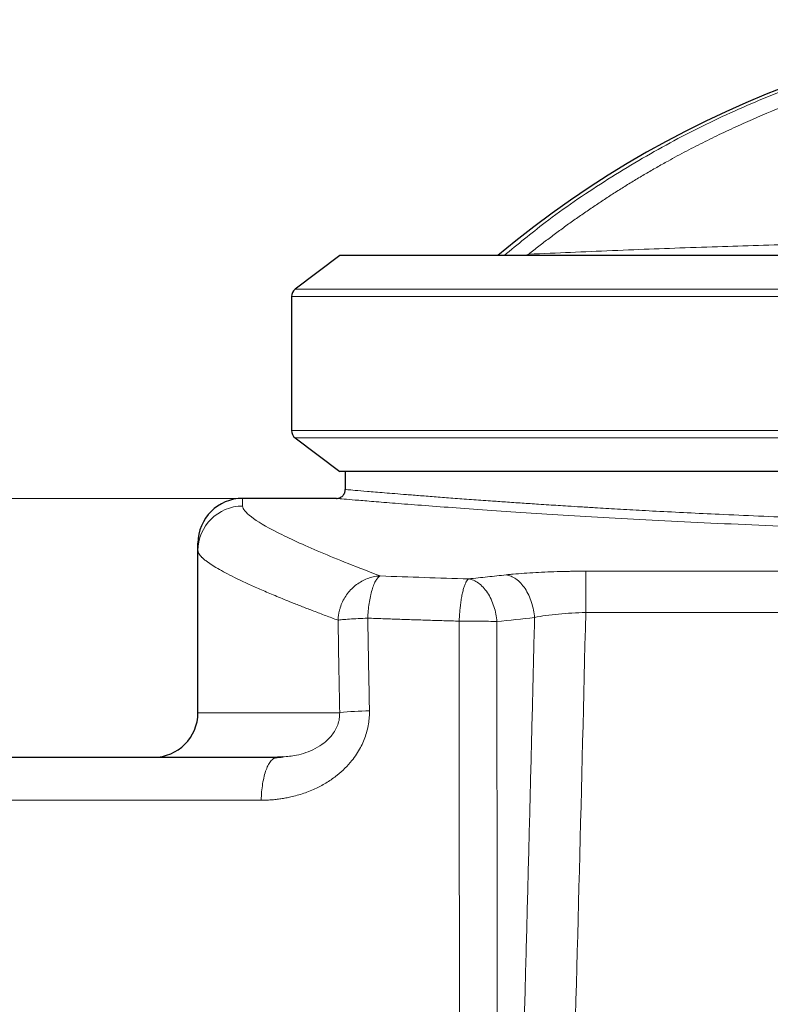
# Model space of a CAD drawing. Units: millimetres. Extents: x 0 to 420, y 0 to 297.
# Drawn here: x 114 to 131, y 230 to 252 of the extents above; entities that cross this region are included whole.
import ezdxf

# ---------------------------------------------------------------- set-up
doc = ezdxf.new("R2010")
doc.units = ezdxf.units.MM
doc.styles.add('SLDTEXTSTYLE0', font='TXT', dxfattribs={"width": 0.605})
doc.dimstyles.new('SLDDIMSTYLE1', dxfattribs={"dimtxt": 3.5, "dimasz": 3.5, "dimexe": 0, "dimexo": 0.0625, "dimgap": 0.875, "dimtad": 1, "dimlfac": 10, "dimrnd": 1e-09, "dimzin": 12, "dimdsep": 46, "dimtxsty": 'SLDTEXTSTYLE0', "dimsah": 1, "dimcen": 0.09, "dimadec": 0, "dimazin": 3, "dimtfac": 1, "dimtdec": 3, "dimtofl": 0, "dimtmove": 0, "dimatfit": 3, "dimfxl": 1, "dimfrac": 2, "dimtolj": 1, "dimtzin": 12, "dimarcsym": 0})

# ---------------------------------------------------------------- blocks, each defined once
blk = doc.blocks.new('_D_1')
at = {"color": 7, "linetype": 'Continuous', "lineweight": 0}
for p, q in [((107.903, 251.108), (52.212, 251.108)), ((53.212, 251.108), (53.212, 181.408)), ((126.757, 181.408), (52.212, 181.408))]:
    blk.add_line(p, q, dxfattribs=at)
at = {"color": 7, "linetype": 'Continuous', "lineweight": 18}
for points in [[(53.212, 251.108), (52.673, 247.608), (53.75, 247.608)], [(53.212, 181.408), (53.75, 184.908), (52.673, 184.908)]]:
    blk.add_solid(points, dxfattribs=at)
at = {"color": 7, "linetype": 'Continuous', "lineweight": 18, "insert": (48.7, 212.247), "char_height": 3.5, "attachment_point": 1, "rotation": 90, "style": 'SLDTEXTSTYLE0'}
blk.add_mtext('697', dxfattribs=at)
blk = doc.blocks.new('_D_2')
at = {"color": 7, "linetype": 'Continuous', "lineweight": 0}
for p, q in [((118.903, 241.408), (62.919, 241.408)), ((63.919, 241.408), (63.919, 181.408)), ((119.375, 181.408), (62.919, 181.408))]:
    blk.add_line(p, q, dxfattribs=at)
at = {"color": 7, "linetype": 'Continuous', "lineweight": 18}
for points in [[(63.919, 241.408), (63.381, 237.908), (64.458, 237.908)], [(63.919, 181.408), (64.458, 184.908), (63.381, 184.908)]]:
    blk.add_solid(points, dxfattribs=at)
at = {"color": 7, "linetype": 'Continuous', "lineweight": 18, "insert": (59.407, 207.397), "char_height": 3.5, "attachment_point": 1, "rotation": 90, "style": 'SLDTEXTSTYLE0'}
blk.add_mtext('600', dxfattribs=at)

msp = doc.modelspace()

# ---------------------------------------------------------------- linework, layer by layer
at = {"color": 7, "linetype": 'Continuous', "lineweight": 25}
for p, q in [((121.1791, 246.847), (120.1791, 246.0934)), ((120.0972, 245.9292), (120.0972, 242.9292)), ((120.1791, 242.765), (121.1791, 242.0114)), ((121.3029, 242.0114), (121.3029, 241.6076)), ((121.1029, 241.4076), (119.0029, 241.4076)), ((118.0029, 236.6076), (118.0029, 240.2368)), ((119.7807, 235.6076), (119.7217, 235.5919)), ((119.8982, 235.62), (119.7807, 235.6076))]:
    msp.add_line(p, q, dxfattribs=at)
at = {"color": 8, "linetype": 'Continuous', "lineweight": 18}
for p, q in [((125.3211, 246.847), (125.4111, 246.8776)), ((134.6433, 246.0934), (120.1791, 246.0934)), ((134.6231, 245.9292), (120.0972, 245.9292)), ((134.6231, 242.9292), (120.0972, 242.9292)), ((134.6433, 242.765), (120.1791, 242.765)), ((119.0029, 241.236), (119.0029, 241.4076)), ((126.6884, 239.7772), (152.61, 239.7772)), ((126.6884, 238.851), (126.6884, 239.7772)), ((126.6884, 238.851), (152.61, 238.851)), ((119.7807, 235.6076), (119.8982, 235.62)), ((100.7026, 234.6463), (119.4198, 234.6463))]:
    msp.add_line(p, q, dxfattribs=at)
at = {"color": 7, "linetype": 'Continuous', "lineweight": 25}
for centre, radius, start, end in [((139.3029, 229.3554), 22.7766, 50.20261, 129.80823), ((120.3029, 245.9292), 0.2056, 127, 180), ((120.3029, 242.9292), 0.2056, 180, 233), ((119.0029, 240.4076), 1, 90, 180), ((117.0029, 236.6076), 1, 270, 0)]:
    msp.add_arc(centre, radius, start, end, dxfattribs=at)
at = {"color": 8, "linetype": 'Continuous', "lineweight": 18}
for centre, radius, start, end in [((119.0025, 240.2364), 0.9996, 89.97689, 179.97687), ((121.9513, 229.6393), 7.0112, 90.88422, 96.34188)]:
    msp.add_arc(centre, radius, start, end, dxfattribs=at)
for points, knots in [([(139.3028, 252.0793), (138.7657, 252.0682), (137.6917, 252.0461), (136.0887, 251.8676), (134.5021, 251.5837), (132.94, 251.1853), (131.4101, 250.6773), (129.9205, 250.0612), (128.4781, 249.3413), (127.0932, 248.5174), (125.8803, 247.6895), (125.1634, 247.0973), (124.8605, 246.847)], [0, 0, 0, 0, 0.1027569, 0.2055138, 0.3082707, 0.4110276, 0.5137845, 0.6165413, 0.7192982, 0.8220551, 0.924812, 1, 1, 1, 1]), ([(139.3029, 251.7447), (139.2507, 251.7446), (139.1465, 251.7444), (138.9902, 251.7427), (138.834, 251.74), (138.6779, 251.7361), (138.5219, 251.7312), (138.3659, 251.7252), (138.2101, 251.7181), (138.0543, 251.7099), (137.8987, 251.7007), (137.7431, 251.6903), (137.5876, 251.6788), (137.4322, 251.6663), (137.277, 251.6527), (137.1218, 251.6379), (136.9666, 251.6221), (136.8116, 251.6052), (136.6567, 251.5872), (136.5019, 251.5681), (136.3471, 251.5479), (136.1925, 251.5266), (136.0379, 251.5042), (135.8835, 251.4808), (135.7291, 251.4562), (135.3176, 251.3878), (134.6521, 251.2604), (133.7394, 251.0455), (132.8367, 250.7922), (131.9464, 250.5014), (131.0699, 250.1738), (130.3518, 249.8705), (129.7845, 249.6094), (129.3621, 249.4042), (128.9444, 249.1902), (128.584, 248.9958), (128.2791, 248.8246), (128.0285, 248.6796), (127.7799, 248.5314), (127.5334, 248.3801), (127.2891, 248.2256), (127.0469, 248.0681), (126.8068, 247.9074), (126.5688, 247.7437), (126.3329, 247.5768), (126.0992, 247.4068), (125.8676, 247.2336), (125.638, 247.0575), (125.4868, 246.9376), (125.4111, 246.8776)], [0, 0, 0, 0, 0.0104238, 0.020842, 0.0312551, 0.0416636, 0.0520681, 0.062469, 0.0728668, 0.0832621, 0.0936554, 0.1040472, 0.114438, 0.1248283, 0.1352186, 0.1456095, 0.1560015, 0.166395, 0.1767905, 0.1871887, 0.19759, 0.2079949, 0.218404, 0.2288177, 0.2392365, 0.249661, 0.3122335, 0.3746802, 0.4371124, 0.4996414, 0.5619153, 0.6241771, 0.6554979, 0.6867916, 0.7180724, 0.7493542, 0.7686804, 0.7879869, 0.8072772, 0.8265543, 0.8458216, 0.8650824, 0.8843399, 0.9035975, 0.9228583, 0.9421257, 0.9614029, 0.9806933, 1, 1, 1, 1]), ([(125.4111, 246.8776), (126.071, 246.9086), (126.6249, 246.933), (127.9449, 246.9867), (128.499, 247.0075), (129.8193, 247.0528), (130.3735, 247.0701), (131.6941, 247.107), (132.2484, 247.1208), (132.9088, 247.1351)], [0, 0, 0, 0, 0.25, 0.25, 0.5, 0.5, 0.75, 0.75, 1, 1, 1, 1]), ([(121.3029, 241.6076), (121.3136, 241.6067), (121.3349, 241.6048), (121.5072, 241.59), (121.7809, 241.5667), (122.1656, 241.5346), (122.5823, 241.5007), (122.9847, 241.4688), (123.3314, 241.4419), (123.7123, 241.413), (124.1183, 241.383), (124.5151, 241.3544), (124.8968, 241.3276), (125.2546, 241.3031), (125.5814, 241.2813), (125.8516, 241.2637), (126.0715, 241.2496), (126.3085, 241.2346), (126.5828, 241.2176), (126.8667, 241.2005), (127.1411, 241.1842), (127.4027, 241.1691), (127.6738, 241.1537), (127.9627, 241.1377), (128.3864, 241.1149), (128.9556, 241.0856), (129.7202, 241.0488), (130.5588, 241.0116), (131.4735, 240.9751), (132.5321, 240.9375), (133.7385, 240.9012), (135.1018, 240.8691), (136.4876, 240.8456), (137.8905, 240.8313), (139.3029, 240.8265), (140.7153, 240.8313), (142.1182, 240.8456), (143.5039, 240.8691), (144.8672, 240.9012), (145.9969, 240.9352), (146.9117, 240.9672), (147.6144, 240.9941), (148.3083, 241.0231), (148.977, 241.0532), (149.5704, 241.0818), (150.0976, 241.1086), (150.5592, 241.1331), (150.9535, 241.1549), (151.262, 241.1725), (151.5037, 241.1865), (151.7564, 241.2015), (152.0232, 241.2177), (152.2809, 241.2336), (152.4995, 241.2474), (152.7035, 241.2604), (152.9038, 241.2734), (153.11, 241.2871), (153.2491, 241.2963), (153.32, 241.3011), (153.3261, 241.3015)], [0, 0, 0, 0, 0.0318556, 0.0636572, 0.0954606, 0.1273319, 0.1593775, 0.1768388, 0.1949356, 0.2123875, 0.2303879, 0.2478611, 0.2606843, 0.2744295, 0.2873786, 0.2953367, 0.3022249, 0.3095384, 0.3187751, 0.3287784, 0.3363782, 0.3441904, 0.3525893, 0.3606172, 0.3695826, 0.3892141, 0.4084786, 0.4317558, 0.4551651, 0.478149, 0.5101892, 0.5420522, 0.5738455, 0.6056363, 0.6374813, 0.6693264, 0.7011172, 0.7329105, 0.7647735, 0.7968135, 0.8142664, 0.8323627, 0.8498069, 0.8678064, 0.885271, 0.898089, 0.9118427, 0.9247825, 0.9327468, 0.9395623, 0.9468469, 0.9561924, 0.9648084, 0.9717765, 0.9777663, 0.9852894, 0.9922551, 0.9993359, 1, 1, 1, 1]), ([(121.1029, 241.4076), (121.1137, 241.4067), (121.1353, 241.4048), (121.3101, 241.3899), (121.588, 241.3666), (121.9773, 241.3345), (122.4729, 241.2947), (123.0723, 241.2481), (123.7717, 241.1958), (124.5667, 241.1391), (125.4525, 241.0795), (126.4233, 241.0184), (127.4735, 240.9572), (128.5965, 240.8976), (129.7855, 240.8409), (131.0331, 240.7886), (132.3317, 240.7419), (133.6734, 240.702), (135.05, 240.6699), (136.453, 240.6464), (137.8735, 240.632), (139.3029, 240.6272), (140.7322, 240.632), (142.1527, 240.6464), (143.5557, 240.6699), (144.9323, 240.702), (146.274, 240.7419), (147.5725, 240.7886), (148.8203, 240.8409), (150.0088, 240.8976), (151.1337, 240.9573), (152.1769, 241.0182), (152.8796, 241.0618), (153.207, 241.0838), (153.2407, 241.0861)], [0, 0, 0, 0, 0.0321338, 0.0642743, 0.0964162, 0.1285573, 0.1606946, 0.1928291, 0.2249693, 0.2571118, 0.2892532, 0.3213896, 0.3535254, 0.3856665, 0.417809, 0.4499495, 0.4820847, 0.5142212, 0.5463618, 0.5785034, 0.6106435, 0.6427795, 0.6749147, 0.7070544, 0.739196, 0.771337, 0.8034743, 0.8356087, 0.8677487, 0.8998912, 0.9320326, 0.9641694, 0.9963048, 1, 1, 1, 1]), ([(119.0029, 241.236), (119.0029, 241.1725), (119.0681, 241.0912), (119.3281, 240.8943), (119.5229, 240.7786), (120.04, 240.5147), (120.3623, 240.3665), (121.1316, 240.0403), (121.5785, 239.8623), (122.0859, 239.6712)], [0, 0, 0, 0, 0.25, 0.25, 0.5, 0.5, 0.75, 0.75, 1, 1, 1, 1]), ([(118.0029, 240.2368), (118.003, 240.2337), (118.0032, 240.2274), (118.0047, 240.2177), (118.007, 240.2077), (118.0104, 240.1975), (118.0148, 240.187), (118.0201, 240.1762), (118.0263, 240.1652), (118.0336, 240.154), (118.0418, 240.1424), (118.0509, 240.1307), (118.0611, 240.1187), (118.0721, 240.1064), (118.0842, 240.0939), (118.0972, 240.0811), (118.1112, 240.0681), (118.1261, 240.0548), (118.142, 240.0413), (118.1588, 240.0275), (118.1766, 240.0135), (118.1954, 239.9992), (118.2151, 239.9847), (118.267, 239.9476), (118.3626, 239.885), (118.5232, 239.7915), (118.7128, 239.6906), (118.9317, 239.5823), (119.1799, 239.4666), (119.4575, 239.3437), (119.7638, 239.2139), (120.0243, 239.1078), (120.2212, 239.0294), (120.343, 238.9815), (120.4679, 238.9329), (120.596, 238.8836), (120.7271, 238.8336), (120.8615, 238.7829), (120.9988, 238.7316), (121.0929, 238.6968), (121.14, 238.6794)], [0, 0, 0, 0, 0.01231148, 0.02462296, 0.03693445, 0.04924593, 0.06155741, 0.07386889, 0.08618037, 0.09849185, 0.11080333, 0.12311481, 0.1354263, 0.14773778, 0.16004926, 0.17236074, 0.18467222, 0.1969837, 0.20929518, 0.22160666, 0.23391814, 0.24622962, 0.2585411, 0.27085258, 0.33885213, 0.40685169, 0.47485125, 0.54285081, 0.61125704, 0.67966329, 0.74806951, 0.81647577, 0.83941632, 0.86235687, 0.8852974, 0.90823789, 0.93117835, 0.95411882, 0.97705936, 1, 1, 1, 1]), ([(126.6884, 239.7772), (126.671, 239.7772), (126.6362, 239.7772), (126.5839, 239.777), (126.5317, 239.7767), (126.4795, 239.7763), (126.4274, 239.7757), (126.3754, 239.775), (126.3235, 239.7742), (126.2718, 239.7733), (126.2202, 239.7723), (126.1688, 239.7711), (126.04, 239.7679), (125.8361, 239.7611), (125.5644, 239.7481), (125.3042, 239.7315), (125.1132, 239.7159), (124.9831, 239.7036), (124.9328, 239.6983), (124.9077, 239.6957)], [0, 0, 0, 0, 0.0270209, 0.0540441, 0.0810683, 0.1080922, 0.1351155, 0.1621384, 0.1891613, 0.2161842, 0.2432072, 0.2702304, 0.2972535, 0.447005, 0.5967572, 0.7479255, 0.8990947, 0.949549, 1, 1, 1, 1]), ([(121.14, 238.6794), (121.1405, 238.6899), (121.1415, 238.711), (121.1443, 238.7426), (121.1479, 238.7741), (121.1525, 238.8056), (121.158, 238.8369), (121.1645, 238.868), (121.172, 238.899), (121.1803, 238.9297), (121.2004, 238.9957), (121.2396, 239.0948), (121.31, 239.2199), (121.3962, 239.3339), (121.4967, 239.4345), (121.6092, 239.5195), (121.7315, 239.5874), (121.8611, 239.6366), (121.9655, 239.6595), (122.0407, 239.6686), (122.0708, 239.6703), (122.0859, 239.6712)], [0, 0, 0, 0, 0.020845, 0.0416915, 0.0625385, 0.083385, 0.1042311, 0.1250769, 0.145923, 0.1667692, 0.1876154, 0.2813465, 0.3750775, 0.4688086, 0.5625396, 0.6562722, 0.7500049, 0.8437381, 0.9374713, 0.9687368, 1, 1, 1, 1]), ([(121.8048, 238.7249), (121.8073, 238.7786), (121.8112, 238.8337), (121.8218, 238.9445), (121.8285, 239.0002), (121.8449, 239.1094), (121.8545, 239.163), (121.8764, 239.2651), (121.8886, 239.3136), (121.9152, 239.403), (121.9295, 239.4439), (121.9595, 239.5162), (121.9751, 239.5476), (122.0068, 239.6002), (122.0229, 239.6213), (122.0548, 239.6536), (122.0706, 239.6646), (122.0859, 239.6712)], [0, 0, 0, 0, 0.125, 0.125, 0.25, 0.25, 0.375, 0.375, 0.5, 0.5, 0.625, 0.625, 0.75, 0.75, 0.875, 0.875, 1, 1, 1, 1]), ([(123.8544, 238.6591), (123.8548, 238.6694), (123.8556, 238.6901), (123.857, 238.721), (123.8587, 238.7518), (123.8605, 238.7825), (123.8626, 238.8131), (123.8648, 238.8434), (123.8672, 238.8735), (123.8699, 238.9034), (123.876, 238.9674), (123.8871, 239.0633), (123.9055, 239.1838), (123.9271, 239.2932), (123.9513, 239.3893), (123.9778, 239.4703), (124.0003, 239.5218), (124.0177, 239.5528), (124.0295, 239.5706), (124.0413, 239.5853), (124.0532, 239.5972), (124.0612, 239.6025), (124.0652, 239.6052)], [0, 0, 0, 0, 0.02223214, 0.04446571, 0.06669959, 0.08893317, 0.11116627, 0.13339918, 0.15563234, 0.17786557, 0.20009876, 0.3000696, 0.40004036, 0.50001228, 0.5999842, 0.69995602, 0.79992791, 0.83994235, 0.87995658, 0.91997088, 0.95998641, 1, 1, 1, 1]), ([(124.6998, 238.6497), (124.6951, 238.7042), (124.6873, 238.7603), (124.665, 238.8732), (124.6505, 238.93), (124.6146, 239.0416), (124.5932, 239.0963), (124.5441, 239.2004), (124.5165, 239.2498), (124.4562, 239.3407), (124.4235, 239.382), (124.3551, 239.4548), (124.3193, 239.4862), (124.2466, 239.5382), (124.2097, 239.5589), (124.1365, 239.5896), (124.1003, 239.5997), (124.0652, 239.6052)], [0, 0, 0, 0, 0.125, 0.125, 0.25, 0.25, 0.375, 0.375, 0.5, 0.5, 0.625, 0.625, 0.75, 0.75, 0.875, 0.875, 1, 1, 1, 1]), ([(125.5423, 238.7398), (125.5376, 238.7945), (125.5299, 238.8506), (125.5077, 238.9638), (125.4932, 239.0208), (125.4574, 239.1325), (125.436, 239.1873), (125.387, 239.2916), (125.3593, 239.3411), (125.299, 239.432), (125.2663, 239.4734), (125.1978, 239.5461), (125.162, 239.5775), (125.0892, 239.6294), (125.0522, 239.6499), (124.979, 239.6804), (124.9428, 239.6904), (124.9077, 239.6957)], [0, 0, 0, 0, 0.125, 0.125, 0.25, 0.25, 0.375, 0.375, 0.5, 0.5, 0.625, 0.625, 0.75, 0.75, 0.875, 0.875, 1, 1, 1, 1]), ([(121.14, 238.6794), (121.1648, 238.6837), (121.1988, 238.6881), (121.2846, 238.6967), (121.3363, 238.701), (121.4537, 238.709), (121.5192, 238.7128), (121.6581, 238.7195), (121.7312, 238.7224), (121.8048, 238.7249)], [0, 0, 0, 0, 0.25, 0.25, 0.5, 0.5, 0.75, 0.75, 1, 1, 1, 1]), ([(121.8048, 238.7249), (121.8612, 238.7229), (121.974, 238.7187), (122.1435, 238.7127), (122.3134, 238.7068), (122.4835, 238.701), (122.654, 238.6953), (122.8247, 238.6898), (122.9957, 238.6843), (123.1669, 238.679), (123.3384, 238.6739), (123.5101, 238.6688), (123.6821, 238.6639), (123.797, 238.6607), (123.8544, 238.6591)], [0, 0, 0, 0, 0.0833332, 0.1666665, 0.2499999, 0.3333333, 0.4166668, 0.5000001, 0.5833334, 0.6666667, 0.7499998, 0.8333331, 0.9166664, 1, 1, 1, 1]), ([(123.8544, 238.6591), (123.9252, 238.6598), (123.9996, 238.6602), (124.1502, 238.6601), (124.2264, 238.6597), (124.3747, 238.6581), (124.4467, 238.6569), (124.5813, 238.6537), (124.6438, 238.6518), (124.6998, 238.6497)], [0, 0, 0, 0, 0.25, 0.25, 0.5, 0.5, 0.75, 0.75, 1, 1, 1, 1]), ([(123.8544, 238.6591), (123.8545, 238.4013), (123.8548, 237.8857), (123.8551, 237.1122), (123.8555, 236.3387), (123.8559, 235.5651), (123.8562, 234.7915), (123.8565, 234.0179), (123.8568, 233.2442), (123.8571, 232.4705), (123.8574, 231.6968), (123.8577, 230.923), (123.858, 230.1492), (123.8583, 229.3753), (123.8585, 228.6014), (123.8587, 227.8275), (123.859, 227.0536), (123.8592, 226.2796), (123.8594, 225.5056), (123.8596, 224.5469), (123.8599, 223.4036), (123.8601, 222.0756), (123.8604, 220.7476), (123.8606, 219.4195), (123.8608, 218.0913), (123.8609, 216.7632), (123.861, 215.8777), (123.861, 215.4349)], [0, 0, 0, 0, 0.0333234, 0.0666468, 0.0999702, 0.1332936, 0.1666171, 0.1999405, 0.2332639, 0.2665874, 0.2999108, 0.3332342, 0.3665576, 0.399881, 0.4332044, 0.4665278, 0.4998512, 0.5331746, 0.5664981, 0.5998215, 0.6569898, 0.7141582, 0.7713266, 0.8284949, 0.8856633, 0.9428316, 1, 1, 1, 1]), ([(125.5423, 238.7398), (125.5354, 238.4516), (125.5216, 237.8751), (125.5005, 237.0103), (125.4792, 236.1455), (125.4576, 235.2806), (125.4358, 234.4157), (125.4137, 233.5507), (125.3912, 232.6856), (125.3686, 231.8205), (125.3456, 230.9553), (125.3224, 230.0901), (125.2988, 229.2248), (125.275, 228.3595), (125.251, 227.4942), (125.2266, 226.6288), (125.202, 225.7633), (125.1706, 224.6736), (125.1322, 223.3595), (125.0864, 221.821), (125.0397, 220.2824), (124.992, 218.7437), (124.9436, 217.2049), (124.9105, 216.179), (124.894, 215.666)], [0, 0, 0, 0, 0.0375039, 0.0750077, 0.1125116, 0.1500154, 0.1875193, 0.2250232, 0.262527, 0.3000309, 0.3375347, 0.3750386, 0.4125424, 0.4500463, 0.4875501, 0.525054, 0.5625579, 0.6000617, 0.6667181, 0.7333745, 0.8000309, 0.8666872, 0.9333435, 1, 1, 1, 1]), ([(126.6884, 238.851), (126.4809, 238.8483), (126.2734, 238.8372), (125.8837, 238.7994), (125.7015, 238.7728), (125.5423, 238.7398)], [0, 0, 0, 0, 0.5, 0.5, 1, 1, 1, 1]), ([(121.1768, 236.6076), (120.6527, 236.6076), (120.1917, 236.6076), (119.3992, 236.6076), (119.0676, 236.6076), (118.5361, 236.6076), (118.3363, 236.6076), (118.0696, 236.6076), (118.0029, 236.6076), (118.0029, 236.6076)], [0, 0, 0, 0, 0.25, 0.25, 0.5, 0.5, 0.75, 0.75, 1, 1, 1, 1]), ([(119.4198, 234.6463), (119.4381, 234.6464), (119.4748, 234.6466), (119.53, 234.6481), (119.5851, 234.6506), (119.6402, 234.6541), (119.6954, 234.6586), (119.7505, 234.6641), (119.8056, 234.6707), (119.8606, 234.6782), (119.9155, 234.6869), (119.9703, 234.6965), (120.025, 234.7072), (120.1602, 234.7364), (120.3742, 234.7967), (120.648, 234.9079), (120.8988, 235.0445), (121.1749, 235.2384), (121.4355, 235.4946), (121.6166, 235.7673), (121.7126, 235.9685), (121.7682, 236.1192), (121.8094, 236.2751), (121.8307, 236.4051), (121.8399, 236.5063), (121.8435, 236.578), (121.8432, 236.6258), (121.8431, 236.6497)], [0, 0, 0, 0, 0.0164084, 0.0328179, 0.0492278, 0.0656377, 0.0820473, 0.0984566, 0.1148659, 0.1312754, 0.147685, 0.1640944, 0.1805038, 0.1969134, 0.2860892, 0.3752584, 0.4538049, 0.5323441, 0.6640233, 0.7613, 0.8058749, 0.8504493, 0.895312, 0.9401744, 0.9601162, 0.9800584, 1, 1, 1, 1]), ([(121.1768, 236.6076), (121.1758, 236.5613), (121.1737, 236.4688), (121.1243, 236.2903), (121.0104, 236.0967), (120.8295, 235.9241), (120.6289, 235.7973), (120.4193, 235.7085), (120.1742, 235.6365), (120.0008, 235.6262), (119.8982, 235.62)], [0, 0, 0, 0, 0.0671143, 0.134243, 0.268037, 0.4022434, 0.5366175, 0.6710561, 0.8055234, 1, 1, 1, 1]), ([(119.7217, 235.5919), (119.7185, 235.5911), (119.6923, 235.5849), (119.645, 235.5386), (119.5832, 235.4528), (119.5288, 235.3325), (119.4835, 235.1867), (119.4493, 235.0194), (119.4263, 234.8373), (119.4219, 234.71), (119.4198, 234.6463)], [0, 0, 0, 0, 0.0199504, 0.1599575, 0.2999646, 0.4399717, 0.5799787, 0.7199858, 0.8599929, 1, 1, 1, 1])]:
    msp.add_open_spline(points, degree=3, knots=knots, dxfattribs=at)
at = {"color": 7, "linetype": 'Continuous', "lineweight": 25}
for points, knots in [([(134.8769, 246.847), (134.5464, 246.847), (133.7147, 246.847), (132.4238, 246.847), (131.0265, 246.847), (129.7026, 246.847), (128.445, 246.847), (127.2533, 246.847), (126.1483, 246.847), (125.1476, 246.847), (124.245, 246.847), (123.4419, 246.847), (122.7529, 246.847), (122.1883, 246.847), (121.7419, 246.847), (121.4198, 246.847), (121.2165, 246.847), (121.1915, 246.847), (121.1791, 246.847)], [0, 0, 0, 0, 0.04261868, 0.10723605, 0.1718534, 0.23464607, 0.29743856, 0.36205506, 0.42667132, 0.4894637, 0.55225598, 0.61687199, 0.68148813, 0.74429696, 0.80710601, 0.87174088, 0.93637589, 1, 1, 1, 1]), ([(134.8769, 242.0114), (134.553, 242.0114), (133.7278, 242.0114), (132.4431, 242.0114), (131.045, 242.0114), (129.7202, 242.0114), (128.4617, 242.0114), (127.2688, 242.0114), (126.1627, 242.0114), (125.1606, 242.0114), (124.2566, 242.0115), (123.452, 242.0114), (122.7614, 242.0114), (122.1953, 242.0114), (121.7472, 242.0114), (121.4233, 242.0114), (121.2173, 242.0114), (121.1918, 242.0114), (121.1791, 242.0114)], [0, 0, 0, 0, 0.04175279, 0.10636967, 0.17098651, 0.23377873, 0.29657078, 0.36118676, 0.42580252, 0.48859545, 0.5513883, 0.6160049, 0.68062165, 0.74343065, 0.80623987, 0.87087491, 0.93551009, 1, 1, 1, 1]), ([(121.1029, 241.4076), (121.1264, 241.4076), (121.1519, 241.4119), (121.2011, 241.4314), (121.2248, 241.4466), (121.2638, 241.4857), (121.2791, 241.5093), (121.2986, 241.5586), (121.3029, 241.584), (121.3029, 241.6076)], [0, 0, 0, 0, 0.25, 0.25, 0.5, 0.5, 0.75, 0.75, 1, 1, 1, 1]), ([(118.0029, 240.2368), (118.0029, 240.2431), (118.0029, 240.2555), (118.0029, 240.2728), (118.0029, 240.2892), (118.0029, 240.3045), (118.0029, 240.3187), (118.0029, 240.3319), (118.0029, 240.344), (118.0029, 240.3551), (118.0029, 240.3651), (118.0029, 240.374), (118.0029, 240.3819), (118.0029, 240.3888), (118.0029, 240.3946), (118.0029, 240.3993), (118.0029, 240.403), (118.0029, 240.4056), (118.0029, 240.4073), (118.0029, 240.4075), (118.0029, 240.4076)], [0, 0, 0, 0, 0.0555615, 0.1111208, 0.1666782, 0.222234, 0.2777885, 0.3333419, 0.3888945, 0.4444465, 0.4999984, 0.5555503, 0.6111025, 0.6666553, 0.7222089, 0.7777637, 0.83332, 0.8888779, 0.9444378, 1, 1, 1, 1]), ([(101.7019, 235.6076), (101.7019, 235.6076), (101.7021, 235.6076), (101.7036, 235.6076), (101.7059, 235.6076), (101.7092, 235.6076), (101.7135, 235.6076), (101.7187, 235.6076), (101.7248, 235.6076), (101.7319, 235.6076), (101.7399, 235.6076), (101.7489, 235.6076), (101.7588, 235.6076), (101.7696, 235.6076), (101.803, 235.6076), (101.8745, 235.6076), (102.0137, 235.6076), (102.1924, 235.6076), (102.4102, 235.6076), (102.6669, 235.6076), (103.0605, 235.6076), (103.6479, 235.6076), (104.5011, 235.6076), (105.4981, 235.6076), (106.6331, 235.6076), (107.8997, 235.6076), (109.2909, 235.6076), (110.7988, 235.6076), (112.1457, 235.6076), (113.2725, 235.6076), (114.1413, 235.6076), (115.0324, 235.6076), (115.9446, 235.6076), (116.8766, 235.6076), (117.6009, 235.6076), (118.1046, 235.6076), (118.3807, 235.6076), (118.6581, 235.6076), (118.9367, 235.6076), (119.2167, 235.6076), (119.4979, 235.6076), (119.6864, 235.6076), (119.7807, 235.6076)], [0, 0, 0, 0, 0.0048099, 0.009619, 0.0144273, 0.0192352, 0.0240427, 0.0288499, 0.0336572, 0.0384645, 0.0432722, 0.0480802, 0.0528889, 0.0576983, 0.0625087, 0.0937604, 0.1250137, 0.1562655, 0.1875188, 0.2187705, 0.2500239, 0.3125179, 0.375012, 0.437506, 0.5000001, 0.5624942, 0.6249882, 0.6874823, 0.7499763, 0.7812281, 0.8124814, 0.8437331, 0.8749865, 0.9062382, 0.9374916, 0.9464237, 0.9553533, 0.9642815, 0.9732092, 0.9821375, 0.9910675, 1, 1, 1, 1]), ([(119.9053, 235.6116), (119.8745, 235.6089), (119.8122, 235.6035), (119.7503, 235.5964), (119.7189, 235.5929)], [0, 0, 0, 0, 0.4936255, 1, 1, 1, 1]), ([(119.9053, 235.6116), (119.8745, 235.6089), (119.8159, 235.6038), (119.7575, 235.5972), (119.7298, 235.594)], [0, 0, 0, 0, 0.5241188, 1, 1, 1, 1])]:
    msp.add_open_spline(points, degree=3, knots=knots, dxfattribs=at)
at = {"color": 8, "linetype": 'Continuous', "lineweight": 18}
for points in [[(122.0859, 239.6712), (122.7391, 239.6463), (123.3995, 239.6242), (124.0652, 239.6052)], [(124.9077, 239.6957), (124.7672, 239.6808), (124.4864, 239.6509), (124.2056, 239.6204), (124.0652, 239.6052)], [(121.1768, 236.6076), (121.165, 237.2983), (121.1527, 237.9889), (121.14, 238.6794)], [(121.8431, 236.6497), (121.839, 236.8803), (121.8307, 237.3415), (121.8179, 238.0332), (121.8092, 238.4943), (121.8048, 238.7249)], [(125.5423, 238.7398), (125.2614, 238.7102), (124.9806, 238.6801), (124.6998, 238.6497)], [(126.6884, 238.851), (126.5067, 231.138), (126.2914, 223.4175), (126.0417, 215.6939)], [(124.7037, 215.6465), (124.7034, 223.3173), (124.7021, 230.987), (124.6998, 238.6497)]]:
    msp.add_open_spline(points, degree=3, dxfattribs=at)

# ---------------------------------------------------------------- dimensions: what is measured, and where the dimension line sits
at = {"color": 7, "linetype": 'Continuous', "lineweight": 18}
for base, p1, p2, picture, middle in [((53.2118, 181.4076), (108.0029, 251.1076), (126.8574, 181.4076), '_D_1', (53.2118, 216.2576)), ((63.9191, 181.4076), (119.0029, 241.4076), (119.4748, 181.4076), '_D_2', (63.9191, 211.4076))]:
    dim = msp.add_linear_dim(base=base, p1=p1, p2=p2, angle=90, dimstyle='SLDDIMSTYLE1', dxfattribs=at)
    dim.commit()
    dim.dimension.update_dxf_attribs({"geometry": picture, "text_midpoint": middle, "dimtype": 160})

doc.saveas('drawing.dxf')
